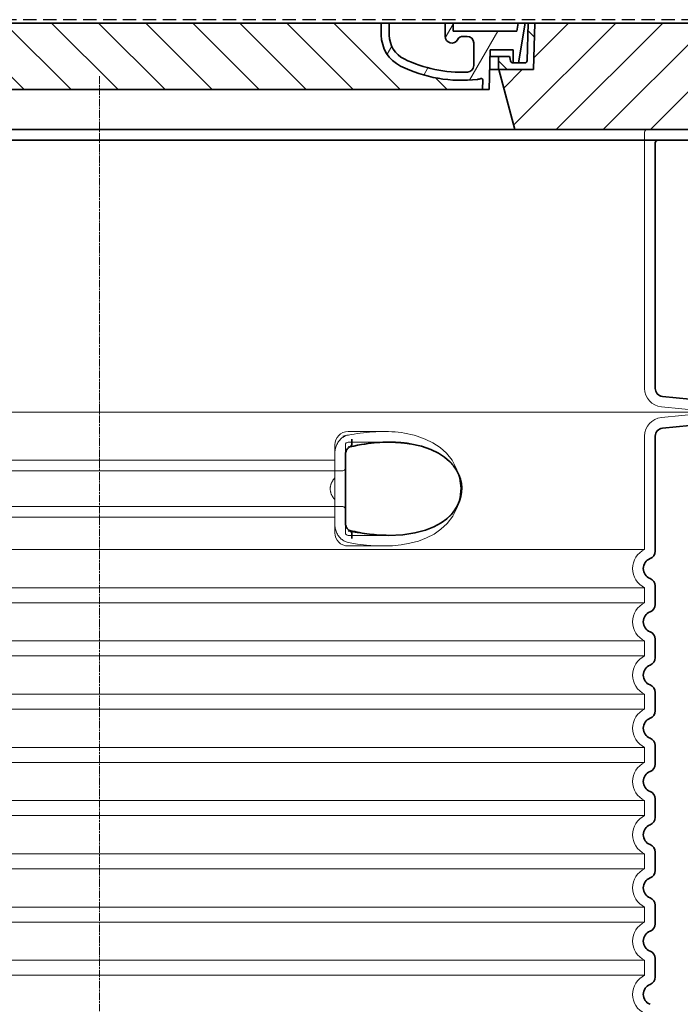
# Model space of a CAD drawing. Units: millimetres. Extents: x 45584 to 117399, y 199542 to 219357.
# Drawn here: x 58377 to 58874, y 216209 to 216949 of the extents above; entities that cross this region are included whole.
import ezdxf

# ---------------------------------------------------------------- set-up
doc = ezdxf.new("R2010")
doc.units = ezdxf.units.MM
for name, pattern in [('ACDINWELD', [3, 2, -1]), ('CHAIN', [0.35429999999999995, 0.2362, -0.0295, 0.0591, -0.0295]), ('DASHED', [0])]:
    doc.linetypes.add(name, pattern=pattern)
for name, color, linetype, lineweight in [('AM_8', 1, 'Continuous', 25), ('Osa (ISO)', 1, 'Continuous', 9), ('Skrytá (ISO)', 1, 'DASHED', 18), ('Viditelná (ISO)', 7, 'Continuous', 35), ('Šrafy (ISO)', 150, 'Continuous', 9)]:
    doc.layers.add(name, color=color, linetype=linetype, lineweight=lineweight)

# ---------------------------------------------------------------- blocks, each defined once
blk = doc.blocks.new('ACO 3301.14.02')
at = {"layer": 'AM_8'}
h = blk.add_hatch(dxfattribs=at)
h.set_pattern_fill('_U', color=256, scale=25, angle=45, style=0, pattern_type=0)
h.set_pattern_definition([(45, (363039.9975741532, 129954.33177225), (-17.67766952966369, 17.67766952966369), [])])
h.paths.add_polyline_path([(365917.7042096228, 139459.2358776496), (365742.7063022996, 139459.2358776496), (365742.6205477072, 139456.2407347827), (365741.7042096228, 139424.2358776496), (365715.5042096228, 139424.2358776496), (365727.5619232822, 139379.2358776496), (365917.7042096228, 139379.2358776496)])
h.paths.add_polyline_path([(365087.702116946, 139459.2358776496), (364912.7042096228, 139459.2358776496), (364912.7042096228, 139379.2358776496), (365102.8464959634, 139379.2358776496), (365114.9042096228, 139424.2358776496), (365088.7042096228, 139424.2358776496), (365087.7878715384, 139456.2407347824)])
h = blk.add_hatch(dxfattribs=at)
h.set_pattern_fill('_U', color=256, scale=25, angle=315, style=0, pattern_type=0)
h.set_pattern_definition([(315, (363039.9975741532, 129954.33177225), (17.67766952966369, 17.67766952966369), [])])
edge = h.paths.add_edge_path()
edge.add_arc((365702.4228764411, 139416.6183664337), 1.000000000040469, 358.3000000019467, 470.8053359405052)
edge.add_arc((365698.1605481897, 139427.8358776496), 10.99999999999812, 276.51186741463613, 290.80533594196, ccw=False)
edge.add_arc((365687.613510691, 139520.2358776496), 103.9999999999972, 243.8230478283349, 276.5118674145019, ccw=False)
edge.add_arc((365653.2042096228, 139450.2358776496), 25.99999999999335, 180.0000000000241, 243.8230478284027, ccw=False)
edge.add_line((365627.2042096228, 139450.2358776496), (365627.2042096228, 139459.2358776496))
edge.add_line((365627.2042096228, 139459.2358776496), (365203.2042096228, 139459.2358776496))
edge.add_line((365203.2042096228, 139459.2358776496), (365203.2042096228, 139450.2358776496))
edge.add_arc((365177.2042096228, 139450.2358776496), 26, 296.17695217164226, 359.99999999999596, ccw=False)
edge.add_arc((365142.7949085546, 139520.2358776496), 104.0000000000068, 263.4881325854969, 296.17695217166425, ccw=False)
edge.add_arc((365132.2478710559, 139427.8358776496), 11.00000000000236, 249.1946640579547, 263.48813258533545, ccw=False)
edge.add_arc((365127.9855428045, 139416.6183664337), 0.9999999999982765, 69.19466406102154, 181.6999999995836)
edge.add_line((365126.9859829444, 139416.5887001897), (365127.2042096228, 139409.2358776496))
edge.add_line((365127.2042096228, 139409.2358776496), (365703.2042096228, 139409.2358776496))
edge.add_line((365703.2042096228, 139409.2358776496), (365703.4224363013, 139416.5887001897))
at = {"layer": 'Šrafy (ISO)'}
h = blk.add_hatch(dxfattribs=at)
h.set_pattern_fill('ANSI31', color=256, scale=254, angle=90, style=0)
h.set_pattern_definition([(135, (364406.4666942382, 136966.7031188895), (-22.45064030267289, -22.45064030267288), [])])
edge = h.paths.add_edge_path()
edge.add_line((365742.7042096228, 139459.2358776496), (365737.7022594377, 139459.2358776496))
edge.add_line((365737.7022594377, 139459.2358776496), (365736.9185887762, 139431.1800343721))
edge.add_ellipse((365734.9193685461, 139431.2358776496), major_axis=(1.999220230080958, -0.05584327743950015), ratio=1, start_angle=271.60000001410526, end_angle=359.99999999999994, ccw=False)
edge.add_line((365734.9193685466, 139429.2358776496), (365730.253456843, 139429.2358776496))
edge.add_line((365730.253456843, 139429.2358776496), (365726.4070855108, 139429.2358776496))
edge.add_ellipse((365726.407085511, 139431.2358776496), major_axis=(-1.999467258428937e-10, -1.999999999987563), ratio=1, start_angle=358.7500315851906, end_angle=360, ccw=False)
edge.add_ellipse((365726.407085511, 139431.2358776496), major_axis=(-0.04362866800004639, -1.999524078206725), ratio=1, start_angle=282.54996841950907, end_angle=360, ccw=False)
edge.add_line((365724.4458561939, 139430.8439853611), (365723.9287550489, 139433.4318237937))
edge.add_ellipse((365722.9481403903, 139433.2358776496), major_axis=(0.9806146585664167, 0.1959461441432842), ratio=1, start_angle=2.504686811652579e-13, end_angle=78.69999997715344)
edge.add_line((365722.9481403908, 139434.2358776496), (365716.2042096233, 139434.2358776496))
edge.add_ellipse((365716.2042096228, 139433.2358776496), major_axis=(4.999733960175946e-10, 1.000000000000032), ratio=1, start_angle=0, end_angle=90.00000002864459)
edge.add_line((365715.2042096228, 139433.2358776496), (365715.2042096228, 139424.2358776496))
edge.add_line((365715.2042096228, 139424.2358776496), (365715.5042096228, 139424.2358776496))
edge.add_line((365715.5042096228, 139424.2358776496), (365741.7042096228, 139424.2358776496))
edge.add_line((365741.7042096228, 139424.2358776496), (365741.7265711009, 139424.2358776496))
edge.add_line((365741.7265711009, 139424.2358776496), (365742.6205477075, 139456.2407347936))
edge.add_line((365742.6205477075, 139456.2407347936), (365742.7042096228, 139459.2358776496))
edge = h.paths.add_edge_path()
edge.add_line((365092.7061598079, 139459.2358776496), (365087.7042096228, 139459.2358776496))
edge.add_line((365087.7042096228, 139459.2358776496), (365087.787871538, 139456.2407347936))
edge.add_line((365087.787871538, 139456.2407347936), (365088.6818481447, 139424.2358776496))
edge.add_line((365088.6818481447, 139424.2358776496), (365088.7042096228, 139424.2358776496))
edge.add_line((365088.7042096228, 139424.2358776496), (365114.9042096228, 139424.2358776496))
edge.add_line((365114.9042096228, 139424.2358776496), (365115.2042096228, 139424.2358776496))
edge.add_line((365115.2042096228, 139424.2358776496), (365115.2042096228, 139433.2358776496))
edge.add_ellipse((365114.2042096228, 139433.2358776496), major_axis=(1.000000000000014, 5.329070518200751e-14), ratio=1, start_angle=0, end_angle=90.00000002864535)
edge.add_line((365114.2042096223, 139434.2358776496), (365107.4602788548, 139434.2358776496))
edge.add_ellipse((365107.4602788553, 139433.2358776496), major_axis=(-4.999733960176003e-10, 0.9999999999999832), ratio=1, start_angle=0, end_angle=78.6999999771494)
edge.add_line((365106.4796641967, 139433.4318237937), (365105.9625630517, 139430.8439853612))
edge.add_ellipse((365104.0013337346, 139431.2358776496), major_axis=(1.961229317100219, -0.391892288450011), ratio=1, start_angle=282.5499684195096, end_angle=360.0000000000001, ccw=False)
edge.add_ellipse((365104.0013337346, 139431.2358776496), major_axis=(0.04362866799997533, -1.999524078194308), ratio=1, start_angle=358.7500315851906, end_angle=360, ccw=False)
edge.add_line((365104.0013337348, 139429.2358776496), (365100.1549624026, 139429.2358776496))
edge.add_line((365100.1549624026, 139429.2358776496), (365095.489050699, 139429.2358776496))
edge.add_ellipse((365095.4890506995, 139431.2358776496), major_axis=(-5.000089231543825e-10, -2.000000000000037), ratio=1, start_angle=271.60000001410526, end_angle=360, ccw=False)
edge.add_line((365093.4898304694, 139431.1800343721), (365092.7061598079, 139459.2358776496))
h = blk.add_hatch(dxfattribs=at)
h.set_pattern_fill('ANSI31', color=256, scale=254, angle=15, style=0)
h.set_pattern_definition([(59.99999999999999, (364406.4666942382, 136966.7031188895), (-27.49630657015593, 15.875), [])])
edge = h.paths.add_edge_path()
edge.add_line((365203.2042096228, 139459.2358776496), (365197.2042096228, 139459.2358776496))
edge.add_line((365197.2042096228, 139459.2358776496), (365197.2042096228, 139450.2358776496))
edge.add_ellipse((365177.2042096228, 139450.2358776496), major_axis=(20.00000000000007, -3.441691376337986e-14), ratio=1, start_angle=296.17695217169677, end_angle=360, ccw=False)
edge.add_ellipse((365142.7949085546, 139520.2358776496), major_axis=(43.23219877799098, -87.94871794870173), ratio=1, start_angle=331.3214335193162, end_angle=360, ccw=False)
edge.add_ellipse((365138.7356877495, 139427.3245073742), major_axis=(-0.2182376776997686, -4.99523496104362), ratio=1, start_angle=272.5016143090636, end_angle=360, ccw=False)
edge.add_line((365133.7356877495, 139427.3245073742), (365133.7356877495, 139444.3664568358))
edge.add_ellipse((365138.7339823663, 139444.2358776496), major_axis=(-4.998294616779973, 0.1305791861995109), ratio=1, start_angle=271.49649739626926, end_angle=360.00000000000006, ccw=False)
edge.add_line((365138.7339823663, 139449.2358776496), (365141.543955585, 139449.2358776496))
edge.add_ellipse((365141.543955585, 139444.2358776496), major_axis=(0, 4.999999999999964), ratio=1, start_angle=300.0000000001269, end_angle=360, ccw=False)
edge.add_ellipse((365150.2042096228, 139449.2358776496), major_axis=(-4.330127018916628, -2.50000000000963), ratio=1, start_angle=0, end_angle=149.9999999998723)
edge.add_line((365155.2042096228, 139449.2358776496), (365155.2042096228, 139459.2358776496))
edge.add_line((365155.2042096228, 139459.2358776496), (365149.2042096228, 139459.2358776496))
edge.add_line((365149.2042096228, 139459.2358776496), (365149.2042096228, 139453.2358776496))
edge.add_line((365149.2042096228, 139453.2358776496), (365101.2082652773, 139453.2358776496))
edge.add_line((365101.2082652773, 139453.2358776496), (365100.2042096228, 139459.2358776496))
edge.add_line((365100.2042096228, 139459.2358776496), (365095.1346841302, 139459.2358776496))
edge.add_line((365095.1346841302, 139459.2358776496), (365100.1549624026, 139429.2358776495))
edge.add_line((365100.1549624026, 139429.2358776496), (365104.0013337348, 139429.2358776496))
edge.add_line((365104.0013337348, 139429.2358776496), (365104.0449624025, 139429.2358776496))
edge.add_line((365104.0449624026, 139429.2358776496), (365104.0449624026, 139429.2363535714))
edge.add_line((365104.0449624026, 139429.2363535714), (365104.0449624026, 139439.2170670287))
edge.add_line((365104.0449624026, 139439.2170670287), (365121.3121870266, 139439.2170670287))
edge.add_line((365121.3121870266, 139439.2170670287), (365122.2020079544, 139409.2358776496))
edge.add_line((365122.2020079544, 139409.2358776496), (365127.2042096228, 139409.2358776496))
edge.add_line((365127.2042096228, 139409.2358776496), (365126.9859829443, 139416.5887001897))
edge.add_ellipse((365127.9855428045, 139416.6183664337), major_axis=(-0.9995598601195966, -0.0296662440776263), ratio=1, start_angle=247.4946640614748, end_angle=360.0000000000001, ccw=False)
edge.add_ellipse((365132.2478710559, 139427.8358776496), major_axis=(-3.90713423049462, -10.28271861449589), ratio=1, start_angle=0, end_angle=14.29346852733118)
edge.add_ellipse((365142.7949085546, 139520.2358776496), major_axis=(-11.79453655770104, -103.3290322580688), ratio=1, start_angle=0, end_angle=32.68881958616701)
edge.add_ellipse((365177.2042096228, 139450.2358776496), major_axis=(11.469767022706, -23.33333333334208), ratio=1, start_angle=0, end_angle=63.8230478283764)
edge.add_line((365203.2042096228, 139450.2358776496), (365203.2042096228, 139459.2358776496))
edge = h.paths.add_edge_path()
edge.add_line((365696.6727314961, 139444.3664568358), (365696.6727314961, 139427.3245073742))
edge.add_ellipse((365691.6727314961, 139427.3245073742), major_axis=(5.000000000000036, -2.664535259100376e-14), ratio=1, start_angle=272.5016143090636, end_angle=360.00000000000006, ccw=False)
edge.add_ellipse((365687.613510691, 139520.2358776496), major_axis=(4.277458482799978, -97.9066052364597), ratio=1, start_angle=331.3214335193162, end_angle=360, ccw=False)
edge.add_ellipse((365653.2042096228, 139450.2358776496), major_axis=(-8.822897709796749, -17.94871794871334), ratio=1, start_angle=296.1769521716967, end_angle=360.0000000000002, ccw=False)
edge.add_line((365633.2042096228, 139450.2358776496), (365633.2042096228, 139459.2358776496))
edge.add_line((365633.2042096228, 139459.2358776496), (365627.2042096228, 139459.2358776496))
edge.add_line((365627.2042096228, 139459.2358776496), (365627.2042096228, 139450.2358776496))
edge.add_ellipse((365653.2042096228, 139450.2358776496), major_axis=(-26.00000000000012, -8.659739592076221e-14), ratio=1, start_angle=0, end_angle=63.8230478283764)
edge.add_ellipse((365687.613510691, 139520.2358776496), major_axis=(-45.87906809090011, -93.33333333333022), ratio=1, start_angle=0, end_angle=32.68881958616706)
edge.add_ellipse((365698.1605481897, 139427.8358776496), major_axis=(1.247499059000141, -10.9290322580626), ratio=1, start_angle=1.857733075309532e-13, end_angle=14.29346852733262)
edge.add_ellipse((365702.4228764411, 139416.6183664337), major_axis=(-0.3551940209060689, 0.9347926013360031), ratio=1, start_angle=247.49466406147428, end_angle=360, ccw=False)
edge.add_line((365703.4224363012, 139416.5887001897), (365703.2042096228, 139409.2358776496))
edge.add_line((365703.2042096228, 139409.2358776496), (365708.2064112912, 139409.2358776496))
edge.add_line((365708.2064112912, 139409.2358776496), (365709.096232219, 139439.2170670287))
edge.add_line((365709.096232219, 139439.2170670287), (365726.363456843, 139439.2170670287))
edge.add_line((365726.363456843, 139439.2170670287), (365726.363456843, 139429.2363535714))
edge.add_line((365726.363456843, 139429.2363535714), (365726.363456843, 139429.2358776496))
edge.add_line((365726.363456843, 139429.2358776496), (365726.4070855107, 139429.2358776496))
edge.add_line((365726.4070855108, 139429.2358776496), (365730.253456843, 139429.2358776495))
edge.add_line((365730.253456843, 139429.2358776496), (365735.2737351154, 139459.2358776496))
edge.add_line((365735.2737351154, 139459.2358776496), (365730.2042096228, 139459.2358776496))
edge.add_line((365730.2042096228, 139459.2358776496), (365729.2001539683, 139453.2358776496))
edge.add_line((365729.2001539683, 139453.2358776496), (365681.2042096228, 139453.2358776496))
edge.add_line((365681.2042096228, 139453.2358776496), (365681.2042096228, 139459.2358776496))
edge.add_line((365681.2042096228, 139459.2358776496), (365675.2042096228, 139459.2358776496))
edge.add_line((365675.2042096228, 139459.2358776496), (365675.2042096228, 139449.2358776496))
edge.add_ellipse((365680.2042096228, 139449.2358776496), major_axis=(-5, 6.66133814775094e-15), ratio=1, start_angle=2.544443745170813e-14, end_angle=149.9999999998732)
edge.add_ellipse((365688.8644636606, 139444.2358776496), major_axis=(-4.3301270189167, 2.500000000009665), ratio=1, start_angle=300.0000000001278, end_angle=359.9999999999998, ccw=False)
edge.add_line((365688.8644636606, 139449.2358776496), (365691.6744368793, 139449.2358776496))
edge.add_ellipse((365691.6744368793, 139444.2358776496), major_axis=(3.552713678800502e-14, 5.000000000000044), ratio=1, start_angle=271.49649739626983, end_angle=360, ccw=False)
at = {"layer": 'Osa (ISO)', "linetype": 'CHAIN', "ltscale": 23.99096870422363}
blk.add_line((365415.2042096228, 139419.2358776496), (365415.2042096228, 137998.9795315159), dxfattribs=at)
at = {"layer": 'Skrytá (ISO)', "ltscale": 12.86209774017334}
blk.add_line((364907.204209623, 139379.2358776496), (365923.2042096226, 139379.2358776496), dxfattribs=at)
at = {"layer": 'Skrytá (ISO)', "ltscale": 11.63976573944092}
blk.add_line((365825.2042096228, 139377.2358776496), (365825.2042096228, 139184.6675880376), dxfattribs=at)
at = {"layer": 'Skrytá (ISO)', "ltscale": 3.83970308303833}
for p, q in [((365837.8157137021, 139170.7366125131), (365877.9556511864, 139166.73587765)), ((365837.8157137021, 139162.7351427861), (365877.9556511864, 139166.7358776491))]:
    blk.add_line(p, q, dxfattribs=at)
at = {"layer": 'Skrytá (ISO)', "ltscale": 13.01827239990234}
blk.add_line((364952.4527680592, 139166.7358776496), (365877.9556511864, 139166.7358776496), dxfattribs=at)
at = {"layer": 'Skrytá (ISO)', "ltscale": 2.604309797286987}
blk.add_line((365602.2042096228, 139152.2358776496), (365629.564681707, 139152.2358776496), dxfattribs=at)
at = {"layer": 'Skrytá (ISO)', "ltscale": 10.2974853515625}
blk.add_line((365825.2042096228, 139148.8041672616), (365825.2042096228, 139063.6233722196), dxfattribs=at)
at = {"layer": 'Skrytá (ISO)', "ltscale": 2.024336099624634}
for p, q in [((365592.2042096228, 139135.6166322465), (365592.2042096228, 139142.2358776496)), ((365592.2042096228, 139076.2358776496), (365592.2042096228, 139082.8551230527))]:
    blk.add_line(p, q, dxfattribs=at)
at = {"layer": 'Skrytá (ISO)', "ltscale": 2.176965713500977}
blk.add_line((365600.2042096228, 139134.6225652725), (365600.2042096228, 139142.2358776496), dxfattribs=at)
at = {"layer": 'Skrytá (ISO)', "ltscale": 2.90502667427063}
blk.add_line((365602.2042096228, 139144.2358776496), (365632.7238442809, 139144.2358776496), dxfattribs=at)
at = {"layer": 'Skrytá (ISO)'}
blk.add_line((365632.7238442809, 139144.2358776496), (365632.7239477753, 139144.2358776496), dxfattribs=at)
at = {"layer": 'Skrytá (ISO)', "ltscale": 1.731626510620117}
for p, q in [((365592.2042096228, 139135.6166322466), (365592.2042096228, 139117.4240833806)), ((365592.2042096228, 139101.0476719186), (365592.2042096228, 139082.8551230526))]:
    blk.add_line(p, q, dxfattribs=at)
at = {"layer": 'Skrytá (ISO)', "ltscale": 12.22713470458984}
for p, q in [((365238.2042096228, 139130.6858776496), (365592.2042096228, 139130.6858776496)), ((365238.2042096228, 139087.7858776496), (365592.2042096228, 139087.7858776496))]:
    blk.add_line(p, q, dxfattribs=at)
at = {"layer": 'Skrytá (ISO)', "ltscale": 12.64161396026611}
for p, q in [((365232.2042096228, 139122.6858776496), (365598.2042096228, 139122.6858776496)), ((365232.2042096228, 139095.7858776496), (365598.2042096228, 139095.7858776496))]:
    blk.add_line(p, q, dxfattribs=at)
at = {"layer": 'Skrytá (ISO)', "ltscale": 1.599332094192505}
blk.add_line((365592.2042096228, 139101.0476719186), (365592.2042096228, 139117.4240833806), dxfattribs=at)
at = {"layer": 'Skrytá (ISO)', "ltscale": 2.176965951919556}
blk.add_line((365600.2042096228, 139076.2358776496), (365600.2042096228, 139083.8491910094), dxfattribs=at)
at = {"layer": 'Skrytá (ISO)', "ltscale": 2.880787134170532}
blk.add_line((365602.2042096228, 139074.2358776496), (365632.4691959054, 139074.2358776496), dxfattribs=at)
at = {"layer": 'Skrytá (ISO)', "ltscale": 0.003288809210062027}
blk.add_line((365632.4691959054, 139074.2358776496), (365632.5047968381, 139074.2358776496), dxfattribs=at)
at = {"layer": 'Skrytá (ISO)', "ltscale": 2.526359081268311}
blk.add_line((365602.2042096228, 139066.2358776496), (365628.7457746634, 139066.2358776496), dxfattribs=at)
at = {"layer": 'Skrytá (ISO)', "ltscale": 12.97603321075439}
for p, q in [((365825.2042096228, 139063.6233722196), (365005.2042096228, 139063.6233722196)), ((365005.2042096228, 139034.8483830796), (365825.2042096228, 139034.8483830796)), ((365825.2042096228, 139023.6233722196), (365005.2042096228, 139023.6233722196)), ((365005.2042096228, 138994.8483830796), (365825.2042096228, 138994.8483830796)), ((365825.2042096228, 138983.6233722196), (365005.2042096228, 138983.6233722196)), ((365005.2042096228, 138954.8483830796), (365825.2042096228, 138954.8483830796)), ((365825.2042096228, 138943.6233722196), (365005.2042096228, 138943.6233722196)), ((365005.2042096228, 138914.8483830796), (365825.2042096228, 138914.8483830796)), ((365825.2042096228, 138903.6233722196), (365005.2042096228, 138903.6233722196)), ((365005.2042096228, 138874.8483830796), (365825.2042096228, 138874.8483830796)), ((365825.2042096228, 138863.6233722196), (365005.2042096228, 138863.6233722196)), ((365005.2042096228, 138834.8483830796), (365825.2042096228, 138834.8483830796)), ((365825.2042096228, 138823.6233722196), (365005.2042096228, 138823.6233722196)), ((365005.2042096228, 138794.8483830796), (365825.2042096228, 138794.8483830796)), ((365825.2042096228, 138783.6233722196), (365005.2042096228, 138783.6233722196)), ((365005.2042096228, 138754.8483830796), (365825.2042096228, 138754.8483830796)), ((365825.2042096228, 138743.6233722196), (365005.2042096228, 138743.6233722196))]:
    blk.add_line(p, q, dxfattribs=at)
at = {"layer": 'Skrytá (ISO)', "ltscale": 1.068395018577576}
for p, q in [((365825.2042096228, 139034.8483830796), (365825.2042096228, 139023.6233722196)), ((365825.2042096228, 138994.8483830796), (365825.2042096228, 138983.6233722196)), ((365825.2042096228, 138954.8483830796), (365825.2042096228, 138943.6233722196)), ((365825.2042096228, 138914.8483830796), (365825.2042096228, 138903.6233722196)), ((365825.2042096228, 138874.8483830796), (365825.2042096228, 138863.6233722196)), ((365825.2042096228, 138834.8483830796), (365825.2042096228, 138823.6233722196)), ((365825.2042096228, 138794.8483830796), (365825.2042096228, 138783.6233722196)), ((365825.2042096228, 138754.8483830796), (365825.2042096228, 138743.6233722196))]:
    blk.add_line(p, q, dxfattribs=at)
at = {"layer": 'Skrytá (ISO)', "ltscale": 1.845093369483948, "flags": 128}
blk.add_lwpolyline([(365602.2042172522, 139149.5824047492), (365601.5026944251, 139149.422187464), (365600.8126347632, 139149.2093273566), (365600.1360219092, 139148.9459606574), (365599.4748776526, 139148.6337658332), (365598.831185636, 139148.2748791144), (365598.2071011633, 139147.87082638), (365597.6061337561, 139147.4249645636), (365597.0301907629, 139146.9397350714), (365596.4805119605, 139146.4169689582), (365595.9583371253, 139145.8586498664), (365595.4649251074, 139145.2667614386), (365595.0016301245, 139144.6432873175), (365594.5706074805, 139143.9920422003), (365594.1729634375, 139143.3151623175), (365593.8094800086, 139142.6147838996), (365593.4809392066, 139141.8930431769), (365593.188065824, 139141.15207638), (365592.9316990942, 139140.3937145636), (365592.7125638098, 139139.6202465461), (365592.5315182776, 139138.8341137336), (365592.3893826575, 139138.0380627082), (365592.2869198889, 139137.234687464), (365592.2249119849, 139136.4265819953), (365592.2041028113, 139135.6166454718)], dxfattribs=at)
at = {"layer": 'Skrytá (ISO)', "ltscale": 6.263103485107422, "flags": 128}
blk.add_lwpolyline([(365654.1606801123, 139148.8034435675), (365651.8692868323, 139149.4661327765), (365649.5101063818, 139150.0693127082), (365647.1354001135, 139150.5949779914), (365644.7570317358, 139151.040534632), (365642.3622029395, 139151.410255091), (365639.9421017737, 139151.7079540656), (365637.5137417883, 139151.9346996711), (365635.0763791174, 139152.0950695441), (365632.6324170203, 139152.1934887336), (365630.2047055335, 139152.2340771125), (365627.8066151709, 139152.2226330207), (365625.4356473059, 139152.1646496222), (365623.075074491, 139152.0637890265), (365620.7174771399, 139151.9227978156), (365618.3656209082, 139151.7442699836), (365616.0225575537, 139151.5307995246), (365613.6941807837, 139151.284675257), (365611.3867085547, 139151.0075756476), (365609.1062825293, 139150.701484339), (365606.8590634436, 139150.3685375617), (365604.6512120337, 139150.0105663703), (365602.4889271826, 139149.6295544074), (365600.378350553, 139149.2274853156), (365598.3256428809, 139148.8063427375)], dxfattribs=at)
at = {"layer": 'Skrytá (ISO)', "ltscale": 14.93942737579346, "flags": 128}
blk.add_lwpolyline([(365602.2039883704, 139068.8895031378), (365609.2006390662, 139067.7200695441), (365616.066808042, 139066.8825146125), (365622.7524464697, 139066.3862987921), (365629.2102902503, 139066.2367626593), (365635.6599705786, 139066.4531322882), (365642.1981137366, 139067.0987316535), (365648.6979764075, 139068.2429882453), (365655.041455564, 139069.9434276984), (365661.1171429724, 139072.251472132), (365666.8231099219, 139075.209083216), (365672.0619862647, 139078.8556286261), (365676.7538731665, 139083.2507702277), (365680.9419911475, 139088.6955639289), (365684.2542355628, 139095.1472851203), (365686.3243954749, 139102.3125072882), (365686.9559376807, 139109.7610851691), (365686.1170285315, 139117.1991344855), (365683.8555043311, 139124.2865368293), (365680.3934949011, 139130.6114574836), (365676.1206143469, 139135.8975597785), (365671.354245481, 139140.1742931769), (365666.043748197, 139143.7210461066), (365660.2795117468, 139146.5845104621), (365654.159764585, 139148.804206507)], dxfattribs=at)
at = {"layer": 'Skrytá (ISO)', "ltscale": 14.30033302307129, "flags": 128}
blk.add_lwpolyline([(365648.9706318945, 139143.0136486457), (365658.0881398291, 139141.0045238898), (365665.5740445227, 139138.3241650031), (365671.6180317969, 139135.1829906867), (365676.4138501257, 139131.753425257), (365680.1539700598, 139128.1581493781), (365682.9960339636, 139124.4917675421), (365685.0788968176, 139120.8092113898), (365686.50830203, 139117.1483227179), (365687.3652165503, 139113.5284801886), (365687.7071660132, 139109.9405285285), (365687.5591557593, 139106.3585277961), (365686.9101994605, 139102.75363888), (365685.7147687048, 139099.108314173), (365683.8999646277, 139095.4298778937), (365681.3717930884, 139091.7523571418), (365678.0032437415, 139088.1201549933), (365673.6442082495, 139084.6124645636), (365668.1153004736, 139081.3399120734), (365661.2200253577, 139078.4549328253), (365652.7642338843, 139076.1537548468), (365642.595147428, 139074.6695324347), (365630.6377118201, 139074.2505260871), (365617.0157521338, 139075.1260754035), (365602.2042172522, 139077.4319836066)], dxfattribs=at)
at = {"layer": 'Skrytá (ISO)', "ltscale": 1.969586849212646, "flags": 128}
blk.add_lwpolyline([(365632.7234929175, 139144.2358776496), (365632.0198338599, 139144.233894007), (365631.3088887305, 139144.2279430793), (365630.5895321936, 139144.2178722785), (365629.8607915015, 139144.2036816046), (365629.1217129797, 139144.1852184699), (365628.3718007178, 139144.1623302863), (365627.6117795081, 139144.1350170539), (365626.8425839514, 139144.1032787726), (365626.065358457, 139144.0668102668), (365625.2822201819, 139144.0257641242), (365624.4955533118, 139143.9804455207), (365623.707684812, 139143.9308544562), (365622.9198544592, 139143.8769909308), (365622.132710752, 139143.8191601203), (365621.3469212622, 139143.7573620246), (365620.5623143286, 139143.6915966437), (365619.7780316443, 139143.6218639777), (365618.9932149024, 139143.5480114386), (365618.2069485754, 139143.4700390265), (365617.4183171362, 139143.3877941535), (365616.6263478369, 139143.3011242316), (365615.8304493994, 139143.2100292609), (365615.030946073, 139143.1142040656), (365614.2282193274, 139143.0136486457)], dxfattribs=at)
at = {"layer": 'Skrytá (ISO)', "ltscale": 0.880778431892395, "flags": 128}
for points in [[(365592.2042553992, 139117.4240490363), (365591.956815061, 139117.13153805), (365591.7158215613, 139116.8346020148), (365591.4816372962, 139116.5330883429), (365591.2546055884, 139116.2273022101), (365591.0350888342, 139115.9172436164), (365590.8234303565, 139115.6027599738), (365590.6200116248, 139115.2840038703), (365590.4251568884, 139114.9611278937), (365590.2392285437, 139114.6339794562), (365590.0625889868, 139114.3025585578), (365589.8955815405, 139113.9671703742), (365589.7385495276, 139113.6275097296), (365589.5918744177, 139113.2837292121), (365589.4558804602, 139112.9358288214), (365589.3309300513, 139112.5839611457), (365589.2174046607, 139112.2281261847), (365589.115723905, 139111.8681713507), (365589.0262883276, 139111.5042492316), (365588.9494984717, 139111.1362072394), (365588.8857548804, 139110.7641979621), (365588.8354962439, 139110.3882213996), (365588.7990849585, 139110.008124964), (365588.7769406409, 139109.6240612433), (365588.7694638342, 139109.2358776496)], [(365588.7694638342, 139109.2358776496), (365588.7769406409, 139108.8476940558), (365588.7990849585, 139108.4636303351), (365588.8354962439, 139108.0835338996), (365588.8857548804, 139107.7075573371), (365588.9494984717, 139107.3355480597), (365589.0262883276, 139106.9675060675), (365589.115723905, 139106.6035839484), (365589.2174046607, 139106.2436291144), (365589.3309300513, 139105.8877941535), (365589.4558804602, 139105.5359264777), (365589.5918744177, 139105.1880260871), (365589.7385495276, 139104.8442455695), (365589.8955815405, 139104.504584925), (365590.0625889868, 139104.1691967414), (365590.2392285437, 139103.8377758429), (365590.4251568884, 139103.5106274054), (365590.6200116248, 139103.1877514289), (365590.8234303565, 139102.8689953253), (365591.0350888342, 139102.5545116828), (365591.2546055884, 139102.244453089), (365591.4816372962, 139101.9386669562), (365591.7158215613, 139101.6371532843), (365591.956815061, 139101.3402172492), (365592.2042553992, 139101.0477062628)]]:
    blk.add_lwpolyline(points, dxfattribs=at)
at = {"layer": 'Skrytá (ISO)', "ltscale": 1.845089673995972, "flags": 128}
blk.add_lwpolyline([(365592.2041981787, 139082.8551098273), (365592.2243779273, 139082.0586010382), (365592.2850888342, 139081.2564464972), (365592.3867314429, 139080.4516979621), (365592.5296490759, 139079.646796839), (365592.7141850562, 139078.8451000617), (365592.9386799902, 139078.0556103156), (365593.2013981909, 139077.283515589), (365593.5013096899, 139076.5309521125), (365593.8373463721, 139075.8000561164), (365594.208516416, 139075.0926586554), (365594.6137517066, 139074.411048548), (365595.0519078345, 139073.7572094367), (365595.5207150549, 139073.1346508429), (365596.0184186072, 139072.5455089972), (365596.5436642737, 139071.9914623664), (365597.0950024695, 139071.474342005), (365597.6710408301, 139070.99582638), (365598.2704060645, 139070.5572887824), (365598.8903897376, 139070.161628382), (365599.5273488135, 139069.8111339972), (365600.1792233557, 139069.507331507), (365600.8440106482, 139069.2515942023), (365601.5196889014, 139069.0451427863), (365602.2042172522, 139068.88935055)], dxfattribs=at)
at = {"layer": 'Skrytá (ISO)', "ltscale": 3.226396560668945, "flags": 128}
blk.add_lwpolyline([(365602.2042172522, 139077.4319836066), (365603.5621731848, 139077.1661755011), (365604.9144452185, 139076.9121166632), (365606.2612431616, 139076.6698070929), (365607.602795896, 139076.4390942023), (365608.939275083, 139076.2198254035), (365610.2705281348, 139076.0121532843), (365611.595601377, 139075.8160778449), (365612.9135602087, 139075.6314464972), (365614.2234128088, 139075.458717005), (365615.5242245764, 139075.2975841925), (365616.8153470129, 139075.1483532355), (365618.0964177222, 139075.0105663703), (365619.3669980139, 139074.8845287726), (365620.6267445654, 139074.7699352668), (365621.8752568335, 139074.6667858527), (365623.1122868628, 139074.5750805304), (365624.337548551, 139074.4945141242), (365625.5508130164, 139074.4250866339), (365626.751851377, 139074.3666454718), (365627.9403203101, 139074.3191906378), (365629.1158955664, 139074.2825695441), (365630.2781384558, 139074.2564770148), (365631.4266675086, 139074.2410656378), (365632.5610821814, 139074.2358776496)], dxfattribs=at)
at = {"layer": 'Skrytá (ISO)', "ltscale": 0.298944354057312}
for centre, start, end in [((365827.2042096228, 139377.2358776496), 90.00000001000517, 180), ((365602.2042096228, 139142.2358776496), 90, 180), ((365598.2042096228, 139124.6858776496), 270, 359.9999969217458), ((365598.2042096228, 139093.7858776496), 3.078254201133673e-06, 90), ((365602.2042096228, 139076.2358776496), 180, 270)]:
    blk.add_arc(centre, 2, start, end, dxfattribs=at)
at = {"layer": 'Skrytá (ISO)', "ltscale": 1.960823655128479}
for centre, start, end in [((365839.2042096228, 139184.6675880376), 180, 264.3081458359109), ((365839.2042096228, 139148.8041672616), 95.6918541640891, 180)]:
    blk.add_arc(centre, 14, start, end, dxfattribs=at)
at = {"layer": 'Skrytá (ISO)', "ltscale": 1.495121836662292}
for centre, start, end in [((365602.2042096228, 139142.2358776496), 90, 180), ((365602.2042096228, 139076.2358776496), 180, 270)]:
    blk.add_arc(centre, 10, start, end, dxfattribs=at)
at = {"layer": 'Skrytá (ISO)', "ltscale": 3.405312061309814}
for centre, radius in [((365832.2042096228, 139049.2358776496), 16.00000000000001), ((365832.2042096228, 139009.2358776496), 16.00000000000001), ((365832.2042096228, 138969.2358776496), 16.00000000000001), ((365832.2042096228, 138929.2358776496), 16.00000000000001), ((365832.2042096228, 138889.2358776496), 16.00000000000001), ((365832.2042096228, 138849.2358776496), 16.00000000000001), ((365832.2042096228, 138809.2358776496), 16.00000000000001), ((365832.2042096228, 138769.2358776496), 16.00000000000001), ((365832.2042096228, 138729.2358776496), 16)]:
    blk.add_arc(centre, radius, 115.9444797721008, 244.0555202278992, dxfattribs=at)
at = {"layer": 'Skrytá (ISO)', "ltscale": 0.4202094972133636}
blk.add_ellipse((365593.6310662369, 139124.8356910104), major_axis=(61.79965111245444, 17.02791717497914), ratio=0.3460529090869016, start_param=1.337193102075721, end_param=1.400037114476261, dxfattribs=at)
at = {"layer": 'Skrytá (ISO)', "ltscale": 0.2767744064331055}
blk.add_ellipse((365602.204209971, 139146.4917923156), major_axis=(1.367240807299416, -5.842143715690633), ratio=0.4443251093965904, start_param=5.798398839283903, end_param=6.283180164958262, dxfattribs=at)
at = {"layer": 'Skrytá (ISO)', "ltscale": 0.2767743468284607}
blk.add_ellipse((365602.2042095966, 139071.9799618396), major_axis=(1.367241911830072, 5.842144260845346), ratio=0.4443250877022414, start_param=5.323192023176659e-06, end_param=0.4847864734438936, dxfattribs=at)
at = {"layer": 'Viditelná (ISO)'}
for p, q in [((365627.2042096228, 139459.2358776496), (365203.2042096228, 139459.2358776496)), ((365633.2042096228, 139459.2358776496), (365627.2042096228, 139459.2358776496)), ((365627.2042096228, 139459.2358776496), (365627.2042096228, 139450.2358776496)), ((365627.2042096228, 139450.2358776496), (365627.2042096228, 139459.2358776496)), ((365633.2042096228, 139450.2358776496), (365633.2042096228, 139459.2358776496)), ((365675.2042096228, 139459.2358776496), (365633.2042096228, 139459.2358776496)), ((365681.2042096228, 139459.2358776496), (365675.2042096228, 139459.2358776496)), ((365675.2042096228, 139459.2358776496), (365675.2042096228, 139449.2358776496)), ((365681.2042096228, 139453.2358776496), (365681.2042096228, 139459.2358776496)), ((365730.2042096228, 139459.2358776496), (365681.2042096228, 139459.2358776496)), ((365681.2042096228, 139459.2358776496), (365681.2042096228, 139453.2358776496)), ((365730.2042096228, 139459.2358776496), (365729.2001539683, 139453.2358776496)), ((365729.2001539683, 139453.2358776496), (365730.2042096228, 139459.2358776496)), ((365735.2737351154, 139459.2358776496), (365730.2042096228, 139459.2358776496)), ((365730.253456843, 139429.2358776496), (365735.2737351154, 139459.2358776496)), ((365735.2737351154, 139459.2358776496), (365737.7022594377, 139459.2358776496)), ((365737.7022594377, 139459.2358776496), (365736.9185887762, 139431.1800343721)), ((365742.7042096228, 139459.2358776496), (365737.7022594377, 139459.2358776496)), ((365742.7063022996, 139459.2358776496), (365741.7042096228, 139424.2358776496)), ((365741.7265711009, 139424.2358776496), (365742.7042096228, 139459.2358776496)), ((365742.7042096228, 139459.2358776496), (365742.7063022996, 139459.2358776496)), ((365917.7042096228, 139459.2358776496), (365742.7063022996, 139459.2358776496)), ((365729.2001539683, 139453.2358776496), (365681.2042096228, 139453.2358776496)), ((365681.2042096228, 139453.2358776496), (365729.2001539683, 139453.2358776496)), ((365688.8644636606, 139449.2358776496), (365691.6744368793, 139449.2358776496)), ((365696.6727314961, 139444.3664568358), (365696.6727314961, 139427.3245073742)), ((365708.2064112912, 139409.2358776496), (365709.096232219, 139439.2170670287)), ((365709.096232219, 139439.2170670287), (365726.363456843, 139439.2170670287)), ((365726.363456843, 139439.2170670287), (365726.363456843, 139429.2358776496)), ((365716.2042096233, 139434.2358776496), (365708.9483939695, 139434.2358776496)), ((365715.2042096228, 139433.2358776496), (365715.2042096228, 139424.2358776496)), ((365722.9481403908, 139434.2358776496), (365716.2042096233, 139434.2358776496)), ((365724.4458561939, 139430.8439853611), (365723.9287550489, 139433.4318237937)), ((365726.363456843, 139429.2358776496), (365730.253456843, 139429.2358776496)), ((365734.9193685466, 139429.2358776496), (365726.4070855108, 139429.2358776496)), ((365715.2042096228, 139424.2358776496), (365708.6516008982, 139424.2358776496)), ((365715.2042096228, 139424.2358776496), (365741.7265711009, 139424.2358776496)), ((365741.7042096228, 139424.2358776496), (365715.5042096228, 139424.2358776496)), ((365715.5042096228, 139424.2358776496), (365727.5619232822, 139379.2358776496)), ((365703.4224363013, 139416.5887001897), (365703.2042096228, 139409.2358776496)), ((365703.2042096228, 139409.2358776496), (365703.4224363013, 139416.5887001897)), ((365127.2042096228, 139409.2358776496), (365703.2042096228, 139409.2358776496)), ((365703.2042096228, 139409.2358776496), (365708.2064112912, 139409.2358776496)), ((365102.8464959634, 139379.2358776496), (365727.5619232822, 139379.2358776496)), ((365727.5619232822, 139379.2358776496), (365917.7042096228, 139379.2358776496)), ((365931.2042096228, 139371.2358776496), (364899.2042096228, 139371.2358776496)), ((365833.2042096228, 139369.2358776496), (365833.2042096228, 139184.6675880376)), ((365838.6091399425, 139178.6971699556), (365908.7001010231, 139171.7112260514)), ((365838.6091399425, 139154.7745853436), (365908.7001010231, 139161.7605292478)), ((365833.2042096228, 139148.8041672616), (365833.2042096228, 139062.3125744806)), ((365600.2042095795, 139134.6225653839), (365600.2042095796, 139083.8491914843)), ((365833.2042096228, 139036.1591808186), (365833.2042096228, 139022.3125744806)), ((365833.2042096228, 138996.1591808186), (365833.2042096228, 138982.3125744806)), ((365833.2042096228, 138956.1591808186), (365833.2042096228, 138942.3125744806)), ((365833.2042096228, 138916.1591808186), (365833.2042096228, 138902.3125744806)), ((365833.2042096228, 138876.1591808186), (365833.2042096228, 138862.3125744806)), ((365833.2042096228, 138836.1591808186), (365833.2042096228, 138822.3125744806)), ((365833.2042096228, 138796.1591808186), (365833.2042096228, 138782.3125744806)), ((365833.2042096228, 138756.1591808186), (365833.2042096228, 138742.3125744806))]:
    blk.add_line(p, q, dxfattribs=at)
at = {"layer": 'Viditelná (ISO)', "flags": 128}
for points in [[(365603.5714428992, 139140.6496044562), (365603.3458035559, 139140.5794140265), (365603.0785840125, 139140.4591747687), (365602.7855771155, 139140.2847668097), (365602.4784749121, 139140.0551220343), (365602.169656095, 139139.775123255), (365601.8684475989, 139139.4479748175), (365601.5805523962, 139139.0784069464), (365601.3127415747, 139138.6731335089), (365601.0681050391, 139138.2352062628), (365600.8492940039, 139137.7692028449), (365600.6596844763, 139137.2812267707), (365600.5007451148, 139136.7732616828), (365600.3737538428, 139136.2485119269), (365600.2807515234, 139135.7123180793), (365600.2237217993, 139135.1695629523), (365600.2042096228, 139134.6225353644)], [(365615.1168149085, 139142.8703686164), (365612.2391789526, 139142.4083324836), (365609.3543904395, 139141.8834301398), (365606.4644711585, 139141.2968822882), (365603.5714619727, 139140.6496044562)], [(365632.7234929175, 139144.2358776496), (365630.557660398, 139144.2135998175), (365628.3769696326, 139144.1470714972), (365626.1838811011, 139144.0373608039), (365623.9807599158, 139143.8852306769), (365621.7700856299, 139143.6915966437), (365619.5542424292, 139143.4573742316), (365617.3356907935, 139143.18332638), (365615.1168149085, 139142.8703686164)], [(365632.5610821814, 139074.2358776496), (365643.2742589087, 139074.7328564093), (365652.503690061, 139076.1000439093), (365660.3106015295, 139078.149909632), (365666.8049901099, 139080.7042309211), (365672.1339696021, 139083.6105724738), (365676.4442532629, 139086.743659632), (365679.881715116, 139090.0134655402), (365682.5645726294, 139093.3467480109), (365684.600629148, 139096.6994091437), (365686.0750859351, 139100.0415417121), (365687.0535557837, 139103.3520885871), (365687.5875180335, 139106.6301342414), (365687.7084630103, 139109.8904797003), (365687.4238484473, 139113.1555553839), (365686.7163556189, 139116.4455028937), (365685.545701322, 139119.7699352668), (365683.854169187, 139123.1200024054), (365681.5699856848, 139126.4685436652), (365678.5977261633, 139129.7832104132), (365674.825162229, 139133.0076977179), (365670.1236050696, 139136.0623547003), (365664.3435376257, 139138.8443371222), (365657.3399823279, 139141.2154003546), (365648.9706318945, 139143.0136486457)], [(365648.9706318945, 139143.0136486457), (365648.2927983374, 139143.1193920539), (365647.6165288062, 139143.219642298), (365646.9419758887, 139143.3147045539), (365646.2692158789, 139143.4044262336), (365645.5978673071, 139143.488959925), (365644.9273198218, 139143.5686108039), (365644.2569821448, 139143.6432262824), (365643.586339292, 139143.7132641242), (365642.9148953528, 139143.7785717414), (365642.2422497839, 139143.8393017218), (365641.5681164832, 139143.8956066535), (365640.892476377, 139143.9473339484), (365640.2153294653, 139143.9946361945), (365639.5368664832, 139144.0376659796), (365638.857659635, 139144.0761181281), (365638.1783192725, 139144.1102978156), (365637.4993794531, 139144.1402050421), (365636.8207448096, 139144.1658398078), (365636.142110166, 139144.1875072882), (365635.4631512732, 139144.2049023078), (365634.7829907507, 139144.21848263), (365634.100426969, 139144.2280956671), (365633.4143345923, 139144.233894007), (365632.7234929175, 139144.2358776496)], [(365600.2042096228, 139083.8492199347), (365600.2237790198, 139083.3020397589), (365600.2810376257, 139082.7577587531), (365600.3737729163, 139082.2223278449), (365600.5001919837, 139081.7003246711), (365600.659474668, 139081.1920544074), (365600.8492367835, 139080.70285763), (365601.0670178503, 139080.2382275031), (365601.3119595618, 139079.8007580207), (365601.5812581152, 139079.3935009406), (365601.8691151709, 139079.0233227179), (365602.1698086829, 139078.6966320441), (365602.4796002478, 139078.4166332648), (365602.7877896399, 139078.1865307257), (365603.0809491248, 139078.0110546515), (365603.3466237158, 139077.8915783332), (365603.5714428992, 139077.8221508429)], [(365603.5714619727, 139077.8221508429), (365605.4030125708, 139077.4051281378), (365607.2346585364, 139077.0117565558), (365609.0658085913, 139076.6423412726), (365610.895890531, 139076.2974926398), (365612.7243130774, 139075.9775158332), (365614.5504849524, 139075.6828686164), (365616.3738339514, 139075.414161341), (365618.1937878699, 139075.1718517707), (365620.0097745032, 139074.9562450812), (365621.8211644263, 139074.7679516242), (365623.6274235816, 139074.6072765753), (365625.4279416174, 139074.4748302863), (365627.2221463294, 139074.3709179328), (365629.0094655127, 139074.2963024543), (365630.7893078894, 139074.2509838507), (365632.5610821814, 139074.2358776496)]]:
    blk.add_lwpolyline(points, dxfattribs=at)
at = {"layer": 'Viditelná (ISO)'}
for centre, radius, start, end in [((365653.2042096228, 139450.2358776496), 26.00000000000012, 180, 243.8230478280658), ((365653.2042096228, 139450.2358776496), 26.00000000000012, 180, 243.8230478280658), ((365653.2042096228, 139450.2358776496), 20.00000000000003, 180, 243.8230478280658), ((365680.2042096228, 139449.2358776496), 5, 180, 329.9999999999376), ((365688.8644636606, 139444.2358776496), 5.000000000000073, 90, 149.9999999999376), ((365691.6744368793, 139444.2358776496), 5.000000000000044, 1.496497396551156, 90), ((365687.613510691, 139520.2358776496), 97.99999999999997, 243.8230478280658, 272.5016143097679), ((365716.2042096228, 139433.2358776496), 1.000000000000032, 89.99999996998453, 180), ((365722.9481403903, 139433.2358776496), 0.9999999999999752, 11.29999999428702, 89.99999996998453), ((365726.407085511, 139431.2358776496), 1.999999999999993, 191.2999999991926, 269.9999999933299), ((365734.9193685461, 139431.2358776496), 2.000000000000036, 270.0000000133402, 358.4000000005426), ((365687.613510691, 139520.2358776496), 103.9999999999999, 243.8230478280658, 276.5118674130434), ((365687.613510691, 139520.2358776496), 104.0000000000002, 243.8230478280658, 276.5118674130434), ((365691.6727314961, 139427.3245073742), 5.000000000000036, 272.5016143097679, 0), ((365698.1605481897, 139427.8358776496), 10.99999999999906, 276.5118674130434, 290.8053359418905), ((365698.1605481897, 139427.8358776496), 11.00000000000014, 276.5118674130434, 290.8053359418905), ((365702.4228764411, 139416.6183664337), 0.9999999999999762, 358.3000000001671, 110.8053359387729), ((365702.4228764411, 139416.6183664337), 0.9999999999999903, 358.3000000001671, 110.8053359387729), ((365835.2042096228, 139369.2358776496), 2, 90.00001383713615, 180), ((365839.2042096228, 139184.6675880376), 6.000000000000002, 180, 264.3081458359109), ((365839.2042096228, 139148.8041672616), 6.000000000000001, 95.6918541640891, 180), ((365827.2042096228, 139062.3125744806), 6.000000000000001, 290.924832425491, 0), ((365832.2042096228, 139049.2358776496), 8.000000000000002, 110.9248324286061, 249.0751675713939), ((365827.2042096228, 139036.1591808186), 6.000000000000002, 0, 69.07516757450904), ((365827.2042096228, 139022.3125744806), 6.000000000000001, 290.924832425491, 0), ((365832.2042096228, 139009.2358776496), 8.000000000000002, 110.9248324286061, 249.0751675713939), ((365827.2042096228, 138996.1591808186), 6.000000000000002, 0, 69.07516757450904), ((365832.2042096228, 138969.2358776496), 8.000000000000002, 110.9248324286061, 249.0751675713939), ((365827.2042096228, 138982.3125744806), 6.000000000000001, 290.924832425491, 0), ((365827.2042096228, 138956.1591808186), 6.000000000000002, 0, 69.07516757450904), ((365827.2042096228, 138942.3125744806), 6.000000000000001, 290.924832425491, 0), ((365832.2042096228, 138929.2358776496), 8.000000000000002, 110.9248324286061, 249.0751675713939), ((365827.2042096228, 138916.1591808186), 6.000000000000002, 0, 69.07516757450904), ((365827.2042096228, 138902.3125744806), 6.000000000000001, 290.924832425491, 0), ((365832.2042096228, 138889.2358776496), 8.000000000000002, 110.9248324286061, 249.0751675713939), ((365827.2042096228, 138876.1591808186), 6.000000000000002, 0, 69.07516757450904), ((365827.2042096228, 138862.3125744806), 6.000000000000001, 290.924832425491, 0), ((365832.2042096228, 138849.2358776496), 8.000000000000002, 110.9248324286061, 249.0751675713939), ((365827.2042096228, 138836.1591808186), 6.000000000000001, 0, 69.07516757450904), ((365827.2042096228, 138822.3125744806), 6.000000000000001, 290.924832425491, 0), ((365832.2042096228, 138809.2358776496), 8.000000000000002, 110.9248324286061, 249.0751675713939), ((365827.2042096228, 138796.1591808186), 6.000000000000001, 0, 69.07516757450904), ((365832.2042096228, 138769.2358776496), 8.000000000000002, 110.9248324286061, 249.0751675713939), ((365827.2042096228, 138782.3125744806), 6.000000000000001, 290.924832425491, 0), ((365827.2042096228, 138756.1591808186), 6.000000000000001, 0, 69.07516757450904), ((365827.2042096228, 138742.3125744806), 6.000000000000001, 290.924832425491, 0), ((365832.2042096228, 138729.2358776496), 8.000000000000002, 110.9248324286061, 249.0751675713939)]:
    blk.add_arc(centre, radius, start, end, dxfattribs=at)
for centre, major_axis, ratio, start_param, end_param in [((365602.204209971, 139146.4917923156), (1.367240807302887, -5.842143715695445), 0.4443251093965035, 6.283180164957698, 7.750368516717171), ((365602.2042095966, 139071.9799618396), (1.367241911834708, 5.842144260855809), 0.4443250877022253, 4.81600236916577, 6.283190630371893)]:
    blk.add_ellipse(centre, major_axis=major_axis, ratio=ratio, start_param=start_param, end_param=end_param, dxfattribs=at)

msp = doc.modelspace()

# ---------------------------------------------------------------- linework, layer by layer
at = {"linetype": 'ACDINWELD', "ltscale": 5}
msp.add_line((64014.44614277355, 216948.6420126878), (48767.33081588935, 216948.6420126878), dxfattribs=at)

# ---------------------------------------------------------------- block references
msp.add_blockref('ACO 3301.14.02', (-306978.4970533897, 77486.85745489597))

doc.saveas('drawing.dxf')
